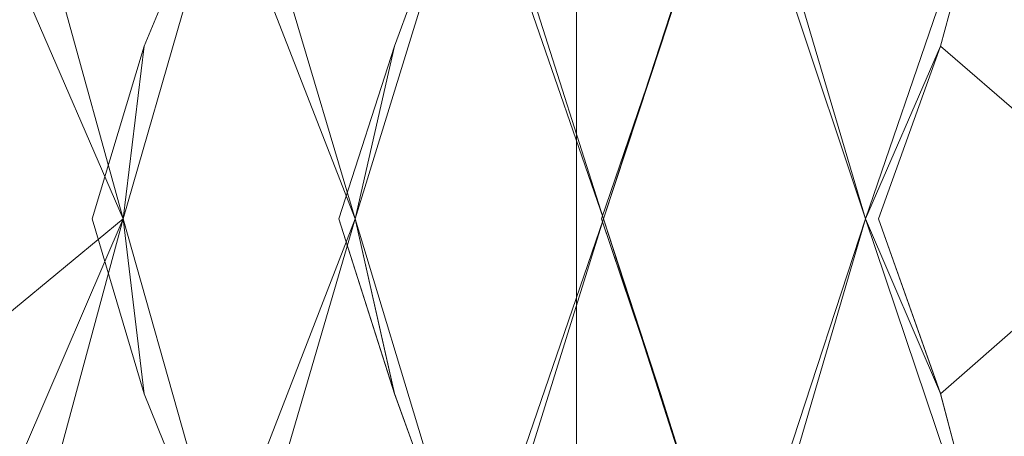
# Model space of a CAD drawing. Extents: x -224 to 226, y -82 to 0.
# Drawn here: x -220 to -217, y -8 to -7 of the extents above; entities that cross this region are included whole.
import ezdxf

# ---------------------------------------------------------------- set-up
doc = ezdxf.new("R2010")
doc.units = 0
doc.header["$LTSCALE"] = 500
doc.header["$MEASUREMENT"] = 0
doc.layers.add('EXC-BL', color=7, linetype='Continuous')

msp = doc.modelspace()

# ---------------------------------------------------------------- linework, layer by layer
at = {"layer": 'EXC-BL', "lineweight": 0}
for points, invisible_edges in [([(-219.4427, -17.05, 4.9459), (-220.3011, -17.05, 3.289), (-219.4427, -3.1, 4.9459), (-219.4427, -17.05, 4.9459)], 14), ([(-219.4427, -3.1, 4.9459), (-220.3011, -17.05, 3.289), (-220.3011, -3.1, 3.2891), (-219.4427, -3.1, 4.9459)], 15), ([(-220.3011, -17.05, -3.5207), (-219.4427, -17.05, -5.1775), (-220.3011, -3.1, -3.5207), (-220.3011, -17.05, -3.5207)], 14), ([(-220.3011, -3.1, -3.5207), (-219.4427, -17.05, -5.1775), (-219.4427, -3.1, -5.1775), (-220.3011, -3.1, -3.5207)], 15), ([(-218.2413, -17.05, 6.4249), (-219.4427, -17.05, 4.9459), (-218.2413, -3.1, 6.4249), (-218.2413, -17.05, 6.4249)], 14), ([(-218.2413, -3.1, 6.4249), (-219.4427, -17.05, 4.9459), (-219.4427, -3.1, 4.9459), (-218.2413, -3.1, 6.4249)], 15), ([(-219.4427, -17.05, -5.1775), (-218.2413, -17.05, -6.6566), (-219.4427, -3.1, -5.1775), (-219.4427, -17.05, -5.1775)], 14), ([(-219.4427, -3.1, -5.1775), (-218.2413, -17.05, -6.6566), (-218.2413, -3.1, -6.6566), (-219.4427, -3.1, -5.1775)], 13), ([(-216.7622, -17.05, 7.6264), (-218.2413, -17.05, 6.4249), (-216.7622, -3.1, 7.6264), (-216.7622, -17.05, 7.6264)], 14), ([(-216.7622, -3.1, 7.6264), (-218.2413, -17.05, 6.4249), (-218.2413, -3.1, 6.4249), (-216.7622, -3.1, 7.6264)], 13), ([(-218.2413, -17.05, -6.6566), (-216.7622, -17.05, -7.858), (-218.2413, -3.1, -6.6566), (-218.2413, -17.05, -6.6566)], 14), ([(-218.2413, -3.1, -6.6566), (-216.7622, -17.05, -7.858), (-216.7622, -3.1, -7.858), (-218.2413, -3.1, -6.6566)], 15), ([(-216.7622, -17.05, -7.858), (-215.1054, -17.05, -8.7164), (-216.7622, -3.1, -7.858), (-216.7622, -17.05, -7.858)], 14), ([(-216.7622, -3.1, -7.858), (-215.1054, -17.05, -8.7164), (-215.1054, -3.1, -8.7164), (-216.7622, -3.1, -7.858)], 15), ([(-220.1858, -5.9858, -8.6011), (-219.8076, -7.3573, -8.9631), (-220.5394, -6.7594, -8.9547), (-220.1858, -5.9858, -8.6011)], 15), ([(-220.1858, -5.9858, 8.3695), (-220.5394, -6.7594, 8.723), (-219.8076, -7.3574, 8.7315), (-220.1858, -5.9858, 8.3695)], 14), ([(-219.8076, -7.3573, -8.9631), (-220.1858, -5.9858, -8.6011), (-220.1454, -6.5772, -9.3318), (-219.8076, -7.3573, -8.9631)], 14), ([(-219.8076, -7.3574, 8.7315), (-220.1454, -6.5773, 9.1001), (-220.1858, -5.9858, 8.3695), (-219.8076, -7.3574, 8.7315)], 8), ([(-219.8076, -7.3573, -8.9631), (-220.1454, -6.5772, -9.3318), (-219.414, -5.9858, -9.3084), (-219.8076, -7.3573, -8.9631)], 8), ([(-219.8076, -7.3574, 8.7315), (-219.414, -5.9858, 9.0767), (-220.1454, -6.5773, 9.1001), (-219.8076, -7.3574, 8.7315)], 14), ([(-219.414, -5.9858, -9.3084), (-219.7354, -6.7594, -9.6914), (-219.8076, -7.3573, -8.9631), (-219.414, -5.9858, -9.3084)], 15), ([(-219.414, -5.9858, 9.0767), (-219.8076, -7.3574, 8.7315), (-219.7354, -6.7594, 9.4597), (-219.414, -5.9858, 9.0767)], 15), ([(-219.414, -5.9858, -9.3084), (-219.0057, -7.3573, -9.6361), (-219.7354, -6.7594, -9.6914), (-219.414, -5.9858, -9.3084)], 11), ([(-219.414, -5.9858, 9.0767), (-219.7354, -6.7594, 9.4597), (-219.0056, -7.3574, 9.4044), (-219.414, -5.9858, 9.0767)], 14), ([(-219.0057, -7.3573, -9.6361), (-219.414, -5.9858, -9.3084), (-219.3101, -6.5772, -10.0327), (-219.0057, -7.3573, -9.6361)], 10), ([(-219.0056, -7.3574, 9.4044), (-219.31, -6.5772, 9.8011), (-219.414, -5.9858, 9.0767), (-219.0056, -7.3574, 9.4044)], 8), ([(-219.0057, -7.3573, -9.6361), (-219.3101, -6.5772, -10.0327), (-218.5835, -5.9858, -9.9456), (-219.0057, -7.3573, -9.6361)], 15), ([(-219.0056, -7.3574, 9.4044), (-218.5834, -5.9858, 9.714), (-219.31, -6.5772, 9.8011), (-219.0056, -7.3574, 9.4044)], 14), ([(-218.5835, -5.9858, -9.9456), (-218.8702, -6.7594, -10.3552), (-219.0057, -7.3573, -9.6361), (-218.5835, -5.9858, -9.9456)], 11), ([(-218.5834, -5.9858, 9.714), (-219.0056, -7.3574, 9.4044), (-218.8702, -6.7594, 10.1236), (-218.5834, -5.9858, 9.714)], 15), ([(-218.5835, -5.9858, -9.9456), (-218.1481, -7.3573, -10.2365), (-218.8702, -6.7594, -10.3552), (-218.5835, -5.9858, -9.9456)], 11), ([(-218.5834, -5.9858, 9.714), (-218.8702, -6.7594, 10.1236), (-218.1481, -7.3574, 10.0049), (-218.5834, -5.9858, 9.714)], 14), ([(-218.1481, -7.3573, -10.2365), (-218.5835, -5.9858, -9.9456), (-218.4168, -6.5772, -10.6582), (-218.1481, -7.3573, -10.2365)], 10), ([(-218.1481, -7.3574, 10.0049), (-218.4167, -6.5772, 10.4266), (-218.5834, -5.9858, 9.714), (-218.1481, -7.3574, 10.0049)], 8), ([(-218.1481, -7.3573, -10.2365), (-218.4168, -6.5772, -10.6582), (-217.7005, -5.9858, -10.5081), (-218.1481, -7.3573, -10.2365)], 15), ([(-218.1481, -7.3574, 10.0049), (-217.7005, -5.9858, 10.2765), (-218.4167, -6.5772, 10.4266), (-218.1481, -7.3574, 10.0049)], 14), ([(-217.7005, -5.9858, -10.5081), (-217.9506, -6.7594, -10.9411), (-218.1481, -7.3573, -10.2365), (-217.7005, -5.9858, -10.5081)], 11), ([(-217.7005, -5.9858, 10.2765), (-218.1481, -7.3574, 10.0049), (-217.9505, -6.7594, 10.7095), (-217.7005, -5.9858, 10.2765)], 15), ([(-217.7005, -5.9858, -10.5081), (-217.2415, -7.3573, -10.7599), (-217.9506, -6.7594, -10.9411), (-217.7005, -5.9858, -10.5081)], 11), ([(-217.7005, -5.9858, 10.2765), (-217.9505, -6.7594, 10.7095), (-217.2415, -7.3574, 10.5283), (-217.7005, -5.9858, 10.2765)], 14), ([(-217.2415, -7.3573, -10.7599), (-217.7005, -5.9858, -10.5081), (-217.4724, -6.5772, -11.2035), (-217.2415, -7.3573, -10.7599)], 10), ([(-217.2415, -7.3574, 10.5283), (-217.4724, -6.5772, 10.9718), (-217.7005, -5.9858, 10.2765), (-217.2415, -7.3574, 10.5283)], 8), ([(-217.2415, -7.3573, -10.7599), (-217.4724, -6.5772, -11.2035), (-216.772, -5.9858, -10.9915), (-217.2415, -7.3573, -10.7599)], 15), ([(-217.2415, -7.3574, 10.5283), (-216.7719, -5.9858, 10.7599), (-217.4724, -6.5772, 10.9718), (-217.2415, -7.3574, 10.5283)], 14), ([(-216.772, -5.9858, -10.9915), (-216.9833, -6.7594, -11.4447), (-217.2415, -7.3573, -10.7599), (-216.772, -5.9858, -10.9915)], 11), ([(-216.7719, -5.9858, 10.7599), (-217.2415, -7.3574, 10.5283), (-216.9832, -6.7594, 11.213), (-216.7719, -5.9858, 10.7599)], 15), ([(-216.772, -5.9858, -10.9915), (-216.2927, -7.3573, -11.2024), (-216.9833, -6.7594, -11.4447), (-216.772, -5.9858, -10.9915)], 11), ([(-216.7719, -5.9858, 10.7599), (-216.9832, -6.7594, 11.213), (-216.2927, -7.3574, 10.9707), (-216.7719, -5.9858, 10.7599)], 14), ([(-216.2927, -7.3573, -11.2024), (-216.772, -5.9858, -10.9915), (-216.4841, -6.5772, -11.6643), (-216.2927, -7.3573, -11.2024)], 10), ([(-216.2927, -7.3574, 10.9707), (-216.4841, -6.5772, 11.4327), (-216.7719, -5.9858, 10.7599), (-216.2927, -7.3574, 10.9707)], 11), ([(-220.3703, -7.3574, -9.1206), (-220.5394, -6.7594, -8.9547), (-219.8076, -7.3573, -8.9631), (-220.3703, -7.3574, -9.1206)], 15), ([(-220.3703, -7.3574, 8.8889), (-219.8076, -7.3574, 8.7315), (-220.5394, -6.7594, 8.723), (-220.3703, -7.3574, 8.8889)], 15), ([(-219.7354, -6.7594, -9.6914), (-219.5525, -7.3574, -9.8419), (-219.9154, -7.3574, -9.5374), (-219.7354, -6.7594, -9.6914)], 11), ([(-219.7354, -6.7594, 9.4597), (-219.9154, -7.3574, 9.3058), (-219.5525, -7.3574, 9.6103), (-219.7354, -6.7594, 9.4597)], 14), ([(-219.9154, -7.3574, -9.5374), (-219.8076, -7.3573, -8.9631), (-219.7354, -6.7594, -9.6914), (-219.9154, -7.3574, -9.5374)], 15), ([(-219.9154, -7.3574, 9.3058), (-219.7354, -6.7594, 9.4597), (-219.8076, -7.3574, 8.7315), (-219.9154, -7.3574, 9.3058)], 13), ([(-219.5525, -7.3574, -9.8419), (-219.7354, -6.7594, -9.6914), (-219.0057, -7.3573, -9.6361), (-219.5525, -7.3574, -9.8419)], 15), ([(-219.5525, -7.3574, 9.6103), (-219.0056, -7.3574, 9.4044), (-219.7354, -6.7594, 9.4597), (-219.5525, -7.3574, 9.6103)], 15), ([(-218.8702, -6.7594, -10.3552), (-218.6749, -7.3574, -10.4893), (-219.063, -7.3574, -10.2175), (-218.8702, -6.7594, -10.3552)], 11), ([(-218.8702, -6.7594, 10.1236), (-219.063, -7.3574, 9.9859), (-218.6749, -7.3574, 10.2576), (-218.8702, -6.7594, 10.1236)], 14), ([(-219.063, -7.3574, -10.2175), (-219.0057, -7.3573, -9.6361), (-218.8702, -6.7594, -10.3552), (-219.063, -7.3574, -10.2175)], 13), ([(-219.063, -7.3574, 9.9859), (-218.8702, -6.7594, 10.1236), (-219.0056, -7.3574, 9.4044), (-219.063, -7.3574, 9.9859)], 13), ([(-218.6749, -7.3574, -10.4893), (-218.8702, -6.7594, -10.3552), (-218.1481, -7.3573, -10.2365), (-218.6749, -7.3574, -10.4893)], 15), ([(-218.6749, -7.3574, 10.2576), (-218.1481, -7.3574, 10.0049), (-218.8702, -6.7594, 10.1236), (-218.6749, -7.3574, 10.2576)], 15), ([(-217.9506, -6.7594, -10.9411), (-217.7443, -7.3574, -11.0576), (-218.1545, -7.3574, -10.8208), (-217.9506, -6.7594, -10.9411)], 11), ([(-217.9505, -6.7594, 10.7095), (-218.1545, -7.3574, 10.5891), (-217.7443, -7.3574, 10.826), (-217.9505, -6.7594, 10.7095)], 14), ([(-218.1545, -7.3574, -10.8208), (-218.1481, -7.3573, -10.2365), (-217.9506, -6.7594, -10.9411), (-218.1545, -7.3574, -10.8208)], 13), ([(-218.1545, -7.3574, 10.5891), (-217.9505, -6.7594, 10.7095), (-218.1481, -7.3574, 10.0049), (-218.1545, -7.3574, 10.5891)], 13), ([(-217.7443, -7.3574, -11.0576), (-217.9506, -6.7594, -10.9411), (-217.2415, -7.3573, -10.7599), (-217.7443, -7.3574, -11.0576)], 15), ([(-217.7443, -7.3574, 10.826), (-217.2415, -7.3574, 10.5283), (-217.9505, -6.7594, 10.7095), (-217.7443, -7.3574, 10.826)], 15), ([(-217.197, -7.3574, -11.3425), (-217.2415, -7.3573, -10.7599), (-216.9833, -6.7594, -11.4447), (-217.197, -7.3574, -11.3425)], 13), ([(-217.197, -7.3574, 11.1109), (-216.9832, -6.7594, 11.213), (-217.2415, -7.3574, 10.5283), (-217.197, -7.3574, 11.1109)], 15), ([(-216.9833, -6.7594, -11.4447), (-216.7676, -7.3574, -11.5427), (-217.197, -7.3574, -11.3425), (-216.9833, -6.7594, -11.4447)], 11), ([(-216.9832, -6.7594, 11.213), (-217.197, -7.3574, 11.1109), (-216.7676, -7.3574, 11.3111), (-216.9832, -6.7594, 11.213)], 14), ([(-216.7676, -7.3574, -11.5427), (-216.9833, -6.7594, -11.4447), (-216.2927, -7.3573, -11.2024), (-216.7676, -7.3574, -11.5427)], 15), ([(-216.7676, -7.3574, 11.3111), (-216.2927, -7.3574, 10.9707), (-216.9832, -6.7594, 11.213), (-216.7676, -7.3574, 11.3111)], 13), ([(-220.1858, -8.7539, -8.6011), (-220.5394, -7.9619, -8.9547), (-219.8076, -7.3573, -8.9631), (-220.1858, -8.7539, -8.6011)], 8), ([(-220.3703, -7.3574, -9.1206), (-219.8076, -7.3573, -8.9631), (-220.5394, -7.9619, -8.9547), (-220.3703, -7.3574, -9.1206)], 15), ([(-220.3703, -7.3574, 8.8889), (-220.5394, -7.9619, 8.723), (-219.8076, -7.3574, 8.7315), (-220.3703, -7.3574, 8.8889)], 15), ([(-220.1858, -8.7539, 8.3694), (-219.8076, -7.3574, 8.7315), (-220.5394, -7.9619, 8.723), (-220.1858, -8.7539, 8.3694)], 14), ([(-219.8076, -7.3573, -8.9631), (-220.1454, -8.1434, -9.3318), (-220.1858, -8.7539, -8.6011), (-219.8076, -7.3573, -8.9631)], 15), ([(-219.8076, -7.3574, 8.7315), (-220.1858, -8.7539, 8.3694), (-220.1454, -8.1434, 9.1001), (-219.8076, -7.3574, 8.7315)], 15), ([(-219.8076, -7.3573, -8.9631), (-219.414, -8.7539, -9.3084), (-220.1454, -8.1434, -9.3318), (-219.8076, -7.3573, -8.9631)], 11), ([(-219.8076, -7.3574, 8.7315), (-220.1454, -8.1434, 9.1001), (-219.414, -8.7539, 9.0767), (-219.8076, -7.3574, 8.7315)], 14), ([(-219.9154, -7.3574, -9.5374), (-219.7354, -7.9619, -9.6914), (-219.8076, -7.3573, -8.9631), (-219.9154, -7.3574, -9.5374)], 13), ([(-219.7354, -7.9619, -9.6914), (-219.9154, -7.3574, -9.5374), (-219.5525, -7.3574, -9.8419), (-219.7354, -7.9619, -9.6914)], 14), ([(-219.7354, -7.9619, 9.4597), (-219.5525, -7.3574, 9.6103), (-219.9154, -7.3574, 9.3058), (-219.7354, -7.9619, 9.4597)], 11), ([(-219.9154, -7.3574, 9.3058), (-219.8076, -7.3574, 8.7315), (-219.7354, -7.9619, 9.4597), (-219.9154, -7.3574, 9.3058)], 15), ([(-219.414, -8.7539, -9.3084), (-219.8076, -7.3573, -8.9631), (-219.7354, -7.9619, -9.6914), (-219.414, -8.7539, -9.3084)], 10), ([(-219.414, -8.7539, 9.0767), (-219.7354, -7.9619, 9.4597), (-219.8076, -7.3574, 8.7315), (-219.414, -8.7539, 9.0767)], 8), ([(-219.414, -8.7539, -9.3084), (-219.7354, -7.9619, -9.6914), (-219.0057, -7.3573, -9.6361), (-219.414, -8.7539, -9.3084)], 15), ([(-219.5525, -7.3574, -9.8419), (-219.0057, -7.3573, -9.6361), (-219.7354, -7.9619, -9.6914), (-219.5525, -7.3574, -9.8419)], 15), ([(-219.5525, -7.3574, 9.6103), (-219.7354, -7.9619, 9.4597), (-219.0056, -7.3574, 9.4044), (-219.5525, -7.3574, 9.6103)], 15), ([(-219.414, -8.7539, 9.0767), (-219.0056, -7.3574, 9.4044), (-219.7354, -7.9619, 9.4597), (-219.414, -8.7539, 9.0767)], 14), ([(-219.0057, -7.3573, -9.6361), (-219.3101, -8.1434, -10.0327), (-219.414, -8.7539, -9.3084), (-219.0057, -7.3573, -9.6361)], 11), ([(-219.0056, -7.3574, 9.4044), (-219.414, -8.7539, 9.0767), (-219.31, -8.1434, 9.8011), (-219.0056, -7.3574, 9.4044)], 15), ([(-219.0057, -7.3573, -9.6361), (-218.5834, -8.7539, -9.9456), (-219.3101, -8.1434, -10.0327), (-219.0057, -7.3573, -9.6361)], 11), ([(-219.0056, -7.3574, 9.4044), (-219.31, -8.1434, 9.8011), (-218.5834, -8.7539, 9.714), (-219.0056, -7.3574, 9.4044)], 14), ([(-219.063, -7.3574, -10.2175), (-218.8702, -7.9618, -10.3552), (-219.0057, -7.3573, -9.6361), (-219.063, -7.3574, -10.2175)], 13), ([(-218.8702, -7.9618, -10.3552), (-219.063, -7.3574, -10.2175), (-218.6749, -7.3574, -10.4893), (-218.8702, -7.9618, -10.3552)], 14), ([(-218.8702, -7.9619, 10.1236), (-218.6749, -7.3574, 10.2576), (-219.063, -7.3574, 9.9859), (-218.8702, -7.9619, 10.1236)], 11), ([(-219.063, -7.3574, 9.9859), (-219.0056, -7.3574, 9.4044), (-218.8702, -7.9619, 10.1236), (-219.063, -7.3574, 9.9859)], 15), ([(-218.5834, -8.7539, -9.9456), (-219.0057, -7.3573, -9.6361), (-218.8702, -7.9618, -10.3552), (-218.5834, -8.7539, -9.9456)], 10), ([(-218.5834, -8.7539, 9.714), (-218.8702, -7.9619, 10.1236), (-219.0056, -7.3574, 9.4044), (-218.5834, -8.7539, 9.714)], 8), ([(-218.5834, -8.7539, -9.9456), (-218.8702, -7.9618, -10.3552), (-218.1481, -7.3573, -10.2365), (-218.5834, -8.7539, -9.9456)], 15), ([(-218.6749, -7.3574, -10.4893), (-218.1481, -7.3573, -10.2365), (-218.8702, -7.9618, -10.3552), (-218.6749, -7.3574, -10.4893)], 15), ([(-218.6749, -7.3574, 10.2576), (-218.8702, -7.9619, 10.1236), (-218.1481, -7.3574, 10.0049), (-218.6749, -7.3574, 10.2576)], 15), ([(-218.5834, -8.7539, 9.714), (-218.1481, -7.3574, 10.0049), (-218.8702, -7.9619, 10.1236), (-218.5834, -8.7539, 9.714)], 14), ([(-218.1481, -7.3573, -10.2365), (-218.4168, -8.1434, -10.6582), (-218.5834, -8.7539, -9.9456), (-218.1481, -7.3573, -10.2365)], 11), ([(-218.1481, -7.3574, 10.0049), (-218.5834, -8.7539, 9.714), (-218.4167, -8.1434, 10.4266), (-218.1481, -7.3574, 10.0049)], 15), ([(-218.1481, -7.3573, -10.2365), (-217.7005, -8.7539, -10.5081), (-218.4168, -8.1434, -10.6582), (-218.1481, -7.3573, -10.2365)], 11), ([(-218.1481, -7.3574, 10.0049), (-218.4167, -8.1434, 10.4266), (-217.7005, -8.7539, 10.2765), (-218.1481, -7.3574, 10.0049)], 14), ([(-218.1545, -7.3574, -10.8208), (-217.9506, -7.9618, -10.9411), (-218.1481, -7.3573, -10.2365), (-218.1545, -7.3574, -10.8208)], 13), ([(-217.9506, -7.9618, -10.9411), (-218.1545, -7.3574, -10.8208), (-217.7443, -7.3574, -11.0576), (-217.9506, -7.9618, -10.9411)], 14), ([(-217.9505, -7.9619, 10.7095), (-217.7443, -7.3574, 10.826), (-218.1545, -7.3574, 10.5891), (-217.9505, -7.9619, 10.7095)], 11), ([(-218.1545, -7.3574, 10.5891), (-218.1481, -7.3574, 10.0049), (-217.9505, -7.9619, 10.7095), (-218.1545, -7.3574, 10.5891)], 15), ([(-217.7005, -8.7539, -10.5081), (-218.1481, -7.3573, -10.2365), (-217.9506, -7.9618, -10.9411), (-217.7005, -8.7539, -10.5081)], 10), ([(-217.7005, -8.7539, 10.2765), (-217.9505, -7.9619, 10.7095), (-218.1481, -7.3574, 10.0049), (-217.7005, -8.7539, 10.2765)], 8), ([(-217.7005, -8.7539, -10.5081), (-217.9506, -7.9618, -10.9411), (-217.2415, -7.3573, -10.7599), (-217.7005, -8.7539, -10.5081)], 15), ([(-217.7443, -7.3574, -11.0576), (-217.2415, -7.3573, -10.7599), (-217.9506, -7.9618, -10.9411), (-217.7443, -7.3574, -11.0576)], 15), ([(-217.7443, -7.3574, 10.826), (-217.9505, -7.9619, 10.7095), (-217.2415, -7.3574, 10.5283), (-217.7443, -7.3574, 10.826)], 15), ([(-217.7005, -8.7539, 10.2765), (-217.2415, -7.3574, 10.5283), (-217.9505, -7.9619, 10.7095), (-217.7005, -8.7539, 10.2765)], 14), ([(-217.2415, -7.3573, -10.7599), (-217.4724, -8.1434, -11.2035), (-217.7005, -8.7539, -10.5081), (-217.2415, -7.3573, -10.7599)], 11), ([(-217.2415, -7.3574, 10.5283), (-217.7005, -8.7539, 10.2765), (-217.4724, -8.1434, 10.9718), (-217.2415, -7.3574, 10.5283)], 15), ([(-217.2415, -7.3573, -10.7599), (-216.772, -8.7539, -10.9915), (-217.4724, -8.1434, -11.2035), (-217.2415, -7.3573, -10.7599)], 11), ([(-217.2415, -7.3574, 10.5283), (-217.4724, -8.1434, 10.9718), (-216.7719, -8.7539, 10.7599), (-217.2415, -7.3574, 10.5283)], 14), ([(-217.197, -7.3574, -11.3425), (-216.9833, -7.9618, -11.4447), (-217.2415, -7.3573, -10.7599), (-217.197, -7.3574, -11.3425)], 13), ([(-216.772, -8.7539, -10.9915), (-217.2415, -7.3573, -10.7599), (-216.9833, -7.9618, -11.4447), (-216.772, -8.7539, -10.9915)], 10), ([(-216.7719, -8.7539, 10.7599), (-216.9832, -7.9619, 11.213), (-217.2415, -7.3574, 10.5283), (-216.7719, -8.7539, 10.7599)], 11), ([(-217.197, -7.3574, 11.1109), (-217.2415, -7.3574, 10.5283), (-216.9832, -7.9619, 11.213), (-217.197, -7.3574, 11.1109)], 15), ([(-216.9833, -7.9618, -11.4447), (-217.197, -7.3574, -11.3425), (-216.7676, -7.3574, -11.5427), (-216.9833, -7.9618, -11.4447)], 14), ([(-216.9832, -7.9619, 11.213), (-216.7676, -7.3574, 11.3111), (-217.197, -7.3574, 11.1109), (-216.9832, -7.9619, 11.213)], 11), ([(-216.772, -8.7539, -10.9915), (-216.9833, -7.9618, -11.4447), (-216.2927, -7.3573, -11.2024), (-216.772, -8.7539, -10.9915)], 15), ([(-216.7676, -7.3574, -11.5427), (-216.2927, -7.3573, -11.2024), (-216.9833, -7.9618, -11.4447), (-216.7676, -7.3574, -11.5427)], 15), ([(-216.7676, -7.3574, 11.3111), (-216.9832, -7.9619, 11.213), (-216.2927, -7.3574, 10.9707), (-216.7676, -7.3574, 11.3111)], 13), ([(-216.7719, -8.7539, 10.7599), (-216.2927, -7.3574, 10.9707), (-216.9832, -7.9619, 11.213), (-216.7719, -8.7539, 10.7599)], 10), ([(-216.2927, -7.3573, -11.2024), (-216.4841, -8.1434, -11.6643), (-216.772, -8.7539, -10.9915), (-216.2927, -7.3573, -11.2024)], 11), ([(-216.2927, -7.3574, 10.9707), (-216.7719, -8.7539, 10.7599), (-216.4841, -8.1434, 11.4327), (-216.2927, -7.3574, 10.9707)], 15)]:
    msp.add_3dface(points, dxfattribs=dict(at, invisible_edges=invisible_edges))

doc.saveas('drawing.dxf')
